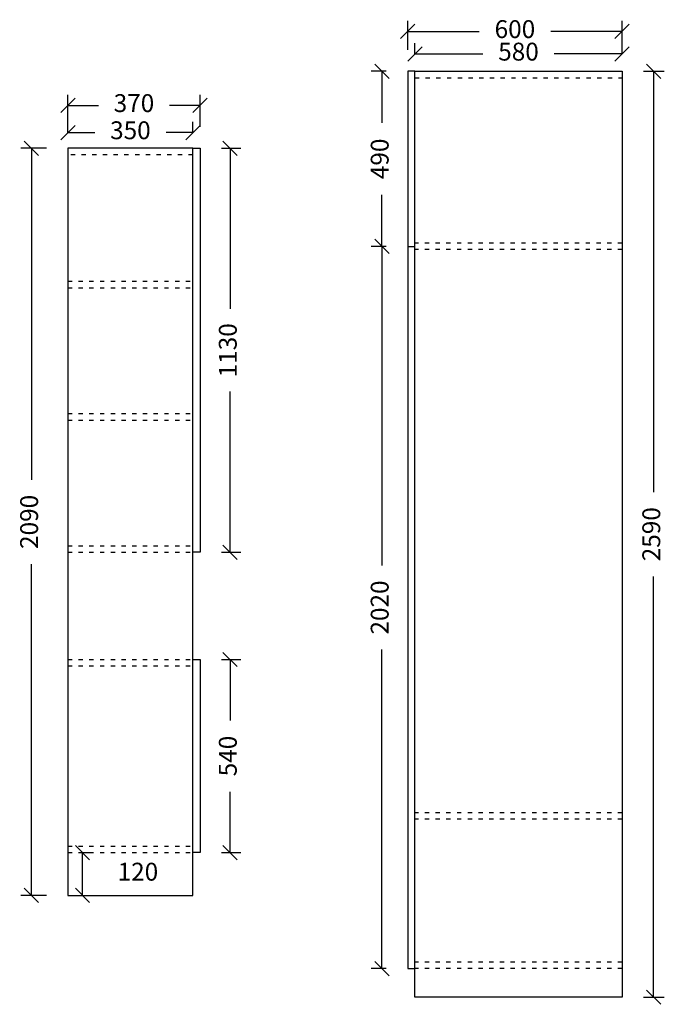
# Model space of a CAD drawing. Units: inches. Extents: x 768883 to 778491, y -78775 to -72634.
# Drawn here: x 776496 to 778302, y -75618 to -72864 of the extents above; entities that cross this region are included whole.
import ezdxf

# ---------------------------------------------------------------- set-up
doc = ezdxf.new("R2010")
doc.units = ezdxf.units.IN
doc.header["$MEASUREMENT"] = 0
doc.header["$PDMODE"] = 3
doc.linetypes.add('ACAD_ISO03W100', pattern=[30, 12, -18])
doc.styles.add('中等线', font='txt')
doc.styles.add('宋体', font='txt')
doc.dimstyles.new('hexiao', dxfattribs={"dimtxt": 60, "dimasz": 40, "dimexe": 30, "dimexo": 60, "dimgap": 50, "dimtad": 1, "dimtoh": 1, "dimdec": 0, "dimdsep": 46, "dimtxsty": '宋体', "dimblk": 'OPEN30', "dimcen": 10, "dimclrd": 9, "dimclre": 9, "dimclrt": 6, "dimadec": 0, "dimazin": 0, "dimtfac": 1, "dimtdec": 0, "dimtmove": 2, "dimatfit": 3, "dimldrblk": 'OPEN30', "dimfxl": 60, "dimfxlon": 1, "dimarcsym": 0})

# ---------------------------------------------------------------- blocks, each defined once
blk = doc.blocks.new('_Oblique')
at = {"color": 0, "linetype": 'ByBlock', "lineweight": -2}
blk.add_line((-0.5, -0.5), (0.5, 0.5), dxfattribs=at)
blk = doc.blocks.new('*D118')
at = {"color": 9, "lineweight": -2, "transparency": 16777216}
for p, q in [((776570.5, -73224), (776498.5, -73224)), ((776528.5, -73224), (776528.5, -74151.1)), ((776528.5, -75314), (776528.5, -74386.9)), ((776570.5, -75314), (776498.5, -75314))]:
    blk.add_line(p, q, dxfattribs=at)
at = {"layer": 'Defpoints', "color": 0, "transparency": 16777216}
for p in [(776630.5, -73224), (776528.5, -75314), (776630.5, -75314)]:
    blk.add_point(p, dxfattribs=at)
at = {"color": 9, "lineweight": -2, "transparency": 16777216, "xscale": 40, "yscale": 40, "zscale": 40}
for p, rotation in [((776528.5, -73224), 90), ((776528.5, -75314), 270)]:
    blk.add_blockref('_Oblique', p, dxfattribs=dict(at, rotation=rotation))
at = {"color": 6, "transparency": 16777216, "insert": (776528.5, -74269), "char_height": 50, "attachment_point": 5, "rotation": 90, "style": '中等线'}
blk.add_mtext('2090', dxfattribs=at)
blk = doc.blocks.new('_Open30')
at = {"color": 0, "linetype": 'ByBlock', "lineweight": -2}
for p, q in [((-1, 0.268), (0, 0)), ((0, 0), (-1, -0.268)), ((0, 0), (-1, 0))]:
    blk.add_line(p, q, dxfattribs=at)
blk = doc.blocks.new('*D119')
at = {"color": 9, "lineweight": -2, "transparency": 16777216}
for p, q in [((776630.5, -73180), (776630.5, -73150)), ((776980.5, -73180), (776980.5, -73150)), ((776630.5, -73180), (776705.8, -73180)), ((776980.5, -73180), (776905.2, -73180))]:
    blk.add_line(p, q, dxfattribs=at)
at = {"layer": 'Defpoints', "color": 0, "transparency": 16777216}
for p in [(776980.5, -73180), (776630.5, -73224), (776980.5, -73224)]:
    blk.add_point(p, dxfattribs=at)
at = {"color": 9, "lineweight": -2, "transparency": 16777216, "xscale": 40, "yscale": 40, "zscale": 40, "rotation": 180}
blk.add_blockref('_Oblique', (776630.5, -73180), dxfattribs=at)
at = {"color": 9, "lineweight": -2, "transparency": 16777216, "xscale": 40, "yscale": 40, "zscale": 40}
blk.add_blockref('_Oblique', (776980.5, -73180), dxfattribs=at)
at = {"color": 6, "transparency": 16777216, "insert": (776805.5, -73180), "char_height": 50, "attachment_point": 5, "style": '中等线'}
blk.add_mtext('350', dxfattribs=at)
blk = doc.blocks.new('*D120')
at = {"color": 9, "lineweight": -2, "transparency": 16777216}
for p, q in [((776630.5, -73164), (776630.5, -73074)), ((777000.5, -73164), (777000.5, -73074)), ((776630.5, -73104), (776715.8, -73104)), ((777000.5, -73104), (776915.2, -73104))]:
    blk.add_line(p, q, dxfattribs=at)
at = {"layer": 'Defpoints', "color": 0, "transparency": 16777216}
for p in [(777000.5, -73104), (776630.5, -73224), (777000.5, -73224)]:
    blk.add_point(p, dxfattribs=at)
at = {"color": 9, "lineweight": -2, "transparency": 16777216, "xscale": 40, "yscale": 40, "zscale": 40, "rotation": 180}
blk.add_blockref('_Oblique', (776630.5, -73104), dxfattribs=at)
at = {"color": 9, "lineweight": -2, "transparency": 16777216, "xscale": 40, "yscale": 40, "zscale": 40}
blk.add_blockref('_Oblique', (777000.5, -73104), dxfattribs=at)
at = {"color": 6, "transparency": 16777216, "insert": (776815.5, -73104), "char_height": 50, "attachment_point": 5, "style": '中等线'}
blk.add_mtext('370', dxfattribs=at)
blk = doc.blocks.new('*D121')
at = {"color": 9, "lineweight": -2, "transparency": 16777216}
for p, q in [((777060.5, -73224), (777114.5, -73224)), ((777084.5, -73224), (777084.5, -73673.4)), ((777084.5, -74354), (777084.5, -73904.6)), ((777060.5, -74354), (777114.5, -74354))]:
    blk.add_line(p, q, dxfattribs=at)
at = {"layer": 'Defpoints', "color": 0, "transparency": 16777216}
for p in [(777000.5, -73224), (777000.5, -74354), (777084.5, -74354)]:
    blk.add_point(p, dxfattribs=at)
at = {"color": 9, "lineweight": -2, "transparency": 16777216, "xscale": 40, "yscale": 40, "zscale": 40}
for p, rotation in [((777084.5, -73224), 90), ((777084.5, -74354), 270)]:
    blk.add_blockref('_Oblique', p, dxfattribs=dict(at, rotation=rotation))
at = {"color": 6, "transparency": 16777216, "insert": (777084.5, -73789), "char_height": 50, "attachment_point": 5, "rotation": 90, "style": '中等线'}
blk.add_mtext('1130', dxfattribs=at)
blk = doc.blocks.new('*D122')
at = {"color": 9, "lineweight": -2, "transparency": 16777216}
for p, q in [((777060.5, -74654), (777114.5, -74654)), ((777084.5, -74654), (777084.5, -74824.3)), ((777084.5, -75194), (777084.5, -75023.7)), ((777060.5, -75194), (777114.5, -75194))]:
    blk.add_line(p, q, dxfattribs=at)
at = {"layer": 'Defpoints', "color": 0, "transparency": 16777216}
for p in [(777000.5, -74654), (777000.5, -75194), (777084.5, -75194)]:
    blk.add_point(p, dxfattribs=at)
at = {"color": 9, "lineweight": -2, "transparency": 16777216, "xscale": 40, "yscale": 40, "zscale": 40}
for p, rotation in [((777084.5, -74654), 90), ((777084.5, -75194), 270)]:
    blk.add_blockref('_Oblique', p, dxfattribs=dict(at, rotation=rotation))
at = {"color": 6, "transparency": 16777216, "insert": (777084.5, -74924), "char_height": 50, "attachment_point": 5, "rotation": 90, "style": '中等线'}
blk.add_mtext('540', dxfattribs=at)
blk = doc.blocks.new('*D147')
at = {"color": 9, "lineweight": -2, "transparency": 16777216}
for p, q in [((776671.5, -75194), (776701.5, -75194)), ((776671.5, -75314), (776671.5, -75194)), ((776671.5, -75314), (776701.5, -75314))]:
    blk.add_line(p, q, dxfattribs=at)
at = {"layer": 'Defpoints', "color": 0, "transparency": 16777216}
for p in [(776630.5, -75194), (776671.5, -75194), (776630.5, -75314)]:
    blk.add_point(p, dxfattribs=at)
at = {"color": 9, "lineweight": -2, "transparency": 16777216, "xscale": 40, "yscale": 40, "zscale": 40}
for p, rotation in [((776671.5, -75194), 90), ((776671.5, -75314), 270)]:
    blk.add_blockref('_Oblique', p, dxfattribs=dict(at, rotation=rotation))
at = {"color": 6, "transparency": 16777216, "insert": (776826.5, -75254), "char_height": 50, "attachment_point": 5, "style": '中等线'}
blk.add_mtext('120', dxfattribs=at)
blk = doc.blocks.new('*D153')
at = {"color": 9, "lineweight": -2, "transparency": 16777216}
for p, q in [((777601.5, -72960), (777601.5, -72930)), ((778181.5, -72960), (778181.5, -72930)), ((777601.5, -72960), (777791.8, -72960)), ((778181.5, -72960), (777991.2, -72960))]:
    blk.add_line(p, q, dxfattribs=at)
at = {"layer": 'Defpoints', "color": 0, "transparency": 16777216}
for p in [(778181.5, -72960), (777601.5, -73008.5), (778181.5, -73008.5)]:
    blk.add_point(p, dxfattribs=at)
at = {"color": 9, "lineweight": -2, "transparency": 16777216, "xscale": 40, "yscale": 40, "zscale": 40, "rotation": 180}
blk.add_blockref('_Oblique', (777601.5, -72960), dxfattribs=at)
at = {"color": 9, "lineweight": -2, "transparency": 16777216, "xscale": 40, "yscale": 40, "zscale": 40}
blk.add_blockref('_Oblique', (778181.5, -72960), dxfattribs=at)
at = {"color": 6, "transparency": 16777216, "insert": (777891.5, -72960), "char_height": 50, "attachment_point": 5, "style": '中等线'}
blk.add_mtext('580', dxfattribs=at)
blk = doc.blocks.new('*D154')
at = {"color": 9, "lineweight": -2, "transparency": 16777216}
for p, q in [((777581.5, -72948.5), (777581.5, -72867)), ((778181.5, -72948.5), (778181.5, -72867)), ((777581.5, -72897), (777781.4, -72897)), ((778181.5, -72897), (777981.6, -72897))]:
    blk.add_line(p, q, dxfattribs=at)
at = {"layer": 'Defpoints', "color": 0, "transparency": 16777216}
for p in [(778181.5, -72897), (777581.5, -73008.5), (778181.5, -73008.5)]:
    blk.add_point(p, dxfattribs=at)
at = {"color": 9, "lineweight": -2, "transparency": 16777216, "xscale": 40, "yscale": 40, "zscale": 40, "rotation": 180}
blk.add_blockref('_Oblique', (777581.5, -72897), dxfattribs=at)
at = {"color": 9, "lineweight": -2, "transparency": 16777216, "xscale": 40, "yscale": 40, "zscale": 40}
blk.add_blockref('_Oblique', (778181.5, -72897), dxfattribs=at)
at = {"color": 6, "transparency": 16777216, "insert": (777881.5, -72897), "char_height": 50, "attachment_point": 5, "style": '中等线'}
blk.add_mtext('600', dxfattribs=at)
blk = doc.blocks.new('*D155')
at = {"color": 9, "lineweight": -2, "transparency": 16777216}
for p, q in [((778241.5, -73008.5), (778299.5, -73008.5)), ((778269.5, -73008.5), (778269.5, -74185.6)), ((778269.5, -75598.5), (778269.5, -74421.4)), ((778241.5, -75598.5), (778299.5, -75598.5))]:
    blk.add_line(p, q, dxfattribs=at)
at = {"layer": 'Defpoints', "color": 0, "transparency": 16777216}
for p in [(778181.5, -73008.5), (778181.5, -75598.5), (778269.5, -75598.5)]:
    blk.add_point(p, dxfattribs=at)
at = {"color": 9, "lineweight": -2, "transparency": 16777216, "xscale": 40, "yscale": 40, "zscale": 40}
for p, rotation in [((778269.5, -73008.5), 90), ((778269.5, -75598.5), 270)]:
    blk.add_blockref('_Oblique', p, dxfattribs=dict(at, rotation=rotation))
at = {"color": 6, "transparency": 16777216, "insert": (778269.5, -74303.5), "char_height": 50, "attachment_point": 5, "rotation": 90, "style": '中等线'}
blk.add_mtext('2590', dxfattribs=at)
blk = doc.blocks.new('*D156')
at = {"color": 9, "lineweight": -2, "transparency": 16777216}
for p, q in [((777521.5, -73008.5), (777479.5, -73008.5)), ((777509.5, -73008.5), (777509.5, -73152.9)), ((777509.5, -73498.5), (777509.5, -73354.1)), ((777521.5, -73498.5), (777479.5, -73498.5))]:
    blk.add_line(p, q, dxfattribs=at)
at = {"layer": 'Defpoints', "color": 0, "transparency": 16777216}
for p in [(777581.5, -73008.5), (777509.5, -73498.5), (777581.5, -73498.5)]:
    blk.add_point(p, dxfattribs=at)
at = {"color": 9, "lineweight": -2, "transparency": 16777216, "xscale": 40, "yscale": 40, "zscale": 40}
for p, rotation in [((777509.5, -73008.5), 90), ((777509.5, -73498.5), 270)]:
    blk.add_blockref('_Oblique', p, dxfattribs=dict(at, rotation=rotation))
at = {"color": 6, "transparency": 16777216, "insert": (777509.5, -73253.5), "char_height": 50, "attachment_point": 5, "rotation": 90, "style": '中等线'}
blk.add_mtext('490', dxfattribs=at)
blk = doc.blocks.new('*D157')
at = {"color": 9, "lineweight": -2, "transparency": 16777216}
for p, q in [((777521.5, -73498.5), (777479.5, -73498.5)), ((777509.5, -73498.5), (777509.5, -74390.6)), ((777509.5, -75518.5), (777509.5, -74626.4)), ((777521.5, -75518.5), (777479.5, -75518.5))]:
    blk.add_line(p, q, dxfattribs=at)
at = {"layer": 'Defpoints', "color": 0, "transparency": 16777216}
for p in [(777581.5, -73498.5), (777509.5, -75518.5), (777581.5, -75518.5)]:
    blk.add_point(p, dxfattribs=at)
at = {"color": 9, "lineweight": -2, "transparency": 16777216, "xscale": 40, "yscale": 40, "zscale": 40}
for p, rotation in [((777509.5, -73498.5), 90), ((777509.5, -75518.5), 270)]:
    blk.add_blockref('_Oblique', p, dxfattribs=dict(at, rotation=rotation))
at = {"color": 6, "transparency": 16777216, "insert": (777509.5, -74508.5), "char_height": 50, "attachment_point": 5, "rotation": 90, "style": '中等线'}
blk.add_mtext('2020', dxfattribs=at)

msp = doc.modelspace()

# ---------------------------------------------------------------- linework, layer by layer
at = {"color": 0}
for p, q in [((777601.5, -73008.5), (777581.5, -73008.5)), ((777581.5, -73008.5), (777581.5, -73498.5)), ((777601.5, -73008.5), (778181.5, -73008.5)), ((777601.5, -75598.5), (777601.5, -73008.5)), ((778181.5, -73008.5), (778181.5, -75598.5)), ((776980.5, -73224), (776630.5, -73224)), ((776630.5, -73224), (776630.5, -75314)), ((776630.5, -73224), (776630.5, -75314)), ((776980.5, -75314), (776980.5, -73224)), ((776980.5, -73224), (777000.5, -73224)), ((777000.5, -73224), (777000.5, -74354)), ((777581.5, -73498.5), (777601.5, -73498.5)), ((777581.5, -73498.5), (777581.5, -75518.5)), ((777000.5, -74354), (776980.5, -74354)), ((776980.5, -74654), (777000.5, -74654)), ((777000.5, -74654), (777000.5, -75194)), ((777000.5, -75194), (776980.5, -75194)), ((776630.5, -75314), (776980.5, -75314)), ((777581.5, -75518.5), (777601.5, -75518.5)), ((778181.5, -75598.5), (777601.5, -75598.5))]:
    msp.add_line(p, q, dxfattribs=at)
at = {"color": 0, "linetype": 'ACAD_ISO03W100'}
for p, q in [((777601.5, -73026.5), (778181.5, -73026.5)), ((776980.5, -73242), (776630.5, -73242)), ((778181.5, -73489.5), (777601.5, -73489.5)), ((778181.5, -73507.5), (777601.5, -73507.5)), ((776630.5, -73596), (776980.5, -73596)), ((776630.5, -73614), (776980.5, -73614)), ((776630.5, -73966), (776980.5, -73966)), ((776630.5, -73984), (776980.5, -73984)), ((776630.5, -74336), (776980.5, -74336)), ((776630.5, -74354), (776980.5, -74354)), ((776630.5, -74654), (776980.5, -74654)), ((776630.5, -74672), (776980.5, -74672)), ((778181.5, -75082.5), (777601.5, -75082.5)), ((778181.5, -75100.5), (777601.5, -75100.5)), ((776630.5, -75176), (776980.5, -75176)), ((776630.5, -75194), (776980.5, -75194)), ((778181.5, -75500.5), (777601.5, -75500.5)), ((778181.5, -75518.5), (777601.5, -75518.5))]:
    msp.add_line(p, q, dxfattribs=at)

# ---------------------------------------------------------------- dimensions: what is measured, and where the dimension line sits
at = {"color": 0}
for base, p1, p2, picture, middle in [((778181.5, -72897), (777581.5, -73008.5), (778181.5, -73008.5), '*D154', (777881.5, -72897)), ((778181.5, -72960), (777601.5, -73008.5), (778181.5, -73008.5), '*D153', (777891.5, -72960)), ((777000.5, -73104), (776630.5, -73224), (777000.5, -73224), '*D120', (776815.5, -73104)), ((776980.5, -73180), (776630.5, -73224), (776980.5, -73224), '*D119', (776805.5, -73180))]:
    dim = msp.add_linear_dim(base=base, p1=p1, p2=p2, dimstyle='hexiao', override={"dimtxt": 50, "dimtad": 0, "dimtxsty": '中等线', "dimblk": 'Oblique', "dimarcsym": 1}, dxfattribs=at)
    dim.commit()
    dim.dimension.update_dxf_attribs({"geometry": picture, "text_midpoint": middle})
for base, p1, p2, picture, middle in [((777509.5, -73498.5), (777581.5, -73008.5), (777581.5, -73498.5), '*D156', (777509.5, -73253.5)), ((778269.5, -75598.5), (778181.5, -73008.5), (778181.5, -75598.5), '*D155', (778269.5, -74303.5)), ((776528.5, -75314), (776630.5, -73224), (776630.5, -75314), '*D118', (776528.5, -74269)), ((777084.5, -74354), (777000.5, -73224), (777000.5, -74354), '*D121', (777084.5, -73789)), ((777509.5, -75518.5), (777581.5, -73498.5), (777581.5, -75518.5), '*D157', (777509.5, -74508.5)), ((777084.5, -75194), (777000.5, -74654), (777000.5, -75194), '*D122', (777084.5, -74924)), ((776671.5, -75194), (776630.5, -75314), (776630.5, -75194), '*D147', (776826.5, -75254))]:
    dim = msp.add_linear_dim(base=base, p1=p1, p2=p2, angle=90, dimstyle='hexiao', override={"dimtxt": 50, "dimtad": 0, "dimtxsty": '中等线', "dimblk": 'Oblique', "dimarcsym": 1}, dxfattribs=at)
    dim.commit()
    dim.dimension.update_dxf_attribs({"geometry": picture, "text_midpoint": middle})

doc.saveas('drawing.dxf')
